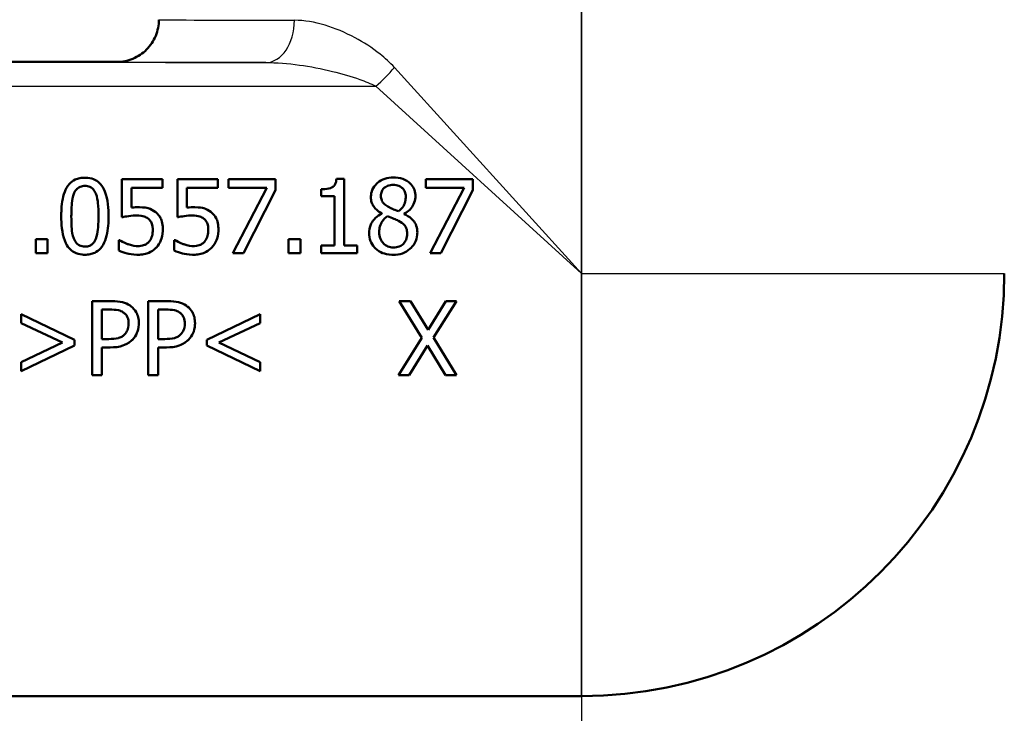
# Model space of a CAD drawing. Units: millimetres. Extents: x 0 to 2100, y 0 to 4005.
# Drawn here: x 1110 to 1156, y 1442 to 1475 of the extents above; entities that cross this region are included whole.
import ezdxf

# ---------------------------------------------------------------- set-up
doc = ezdxf.new("R2010")
doc.units = ezdxf.units.MM
doc.header["$LTSCALE"] = 10
doc.linetypes.add('CHAIN', pattern=[0.3543, 0.2362, -0.0295, 0.0591, -0.0295])
doc.linetypes.add('DASH_DOT', pattern=[0.182, 0.1181, -0.0295, 0.0049, -0.0295])
for name, color, linetype, lineweight in [('Centerline(ISO)', 7, 'DASH_DOT', 25), ('Dimensions(ISO)', 7, 'Continuous', 25), ('Visible Edges(ISO)', 7, 'Continuous', 50), ('Visible Tangent Edges(ISO)', 7, 'Continuous', 25)]:
    doc.layers.add(name, color=color, linetype=linetype, lineweight=lineweight)
doc.styles.add('Text_3.5mm', font='arial.ttf', dxfattribs={"width": 0.9})
doc.dimstyles.new('KS-STANDARD', dxfattribs={"dimscale": 10, "dimtxt": 3.5, "dimasz": 2.5, "dimexe": 3.175, "dimexo": 0, "dimgap": 0.8, "dimtad": 1, "dimdec": 1, "dimrnd": 1e-08, "dimtxsty": 'Text_3.5mm', "dimcen": 0.09, "dimdle": 10, "dimclrd": 7, "dimclre": 7, "dimclrt": 7, "dimadec": 0, "dimazin": 2, "dimtfac": 0.714286, "dimtdec": 4, "dimtmove": 0, "dimatfit": 3, "dimfxl": 1, "dimtolj": 1, "dimlwd": 25, "dimlwe": 25, "dimarcsym": 0})

# ---------------------------------------------------------------- blocks, each defined once
blk = doc.blocks.new('*D8')
at = {"layer": 'Defpoints', "color": 0, "linetype": 'Continuous', "transparency": 16777216}
for p in [(1136.353, 1481.181), (1136.353, 1362.786), (1238.999, 1361.243)]:
    blk.add_point(p, dxfattribs=at)
at = {"layer": 'Dimensions(ISO)', "color": 7, "linetype": 'Continuous', "lineweight": 25, "transparency": 16777216}
for p, q in [((1136.353, 1481.181), (1136.353, 1331.036)), ((1213.999, 1362.786), (1161.353, 1362.786))]:
    blk.add_line(p, q, dxfattribs=at)
at = {"layer": 'Dimensions(ISO)', "color": 7, "linetype": 'Continuous', "transparency": 16777216}
for points in [[(1161.353, 1366.953), (1161.353, 1358.62), (1136.353, 1362.786)], [(1213.999, 1366.953), (1213.999, 1358.62), (1238.999, 1362.786)]]:
    blk.add_solid(points, dxfattribs=at)
at = {"layer": 'Dimensions(ISO)', "color": 7, "linetype": 'Continuous', "lineweight": 25, "transparency": 16777216, "insert": (1154.361, 1388.668), "char_height": 35, "attachment_point": 4, "style": 'Text_3.5mm'}
blk.add_mtext('\\A1;103', dxfattribs=at)

msp = doc.modelspace()

# ---------------------------------------------------------------- linework, layer by layer
at = {"layer": 'Centerline(ISO)', "linetype": 'CHAIN', "ltscale": 11.961245}
msp.add_line((1136.353, 1456.181), (1136.353, 1563.824), dxfattribs=at)
at = {"layer": 'Visible Edges(ISO)'}
for p, q in [((1114.353, 1473.181), (1106.889, 1473.181)), ((1116.521, 1467.636), (1114.601, 1467.636)), ((1114.601, 1465.832), (1114.601, 1467.636)), ((1116.521, 1467.636), (1116.521, 1467.224)), ((1119.148, 1467.636), (1117.228, 1467.636)), ((1117.228, 1465.832), (1117.228, 1467.636)), ((1119.148, 1467.636), (1119.148, 1467.224)), ((1121.871, 1467.636), (1119.65, 1467.636)), ((1119.65, 1467.224), (1119.65, 1467.636)), ((1121.871, 1467.636), (1121.871, 1467.111)), ((1125.118, 1467.647), (1124.755, 1467.647)), ((1125.118, 1467.647), (1125.118, 1464.493)), ((1131.208, 1467.636), (1128.987, 1467.636)), ((1128.987, 1467.224), (1128.987, 1467.636)), ((1131.208, 1467.636), (1131.208, 1467.111)), ((1115.052, 1467.224), (1115.052, 1466.291)), ((1115.052, 1467.224), (1116.521, 1467.224)), ((1117.679, 1467.224), (1119.148, 1467.224)), ((1117.679, 1467.224), (1117.679, 1466.291)), ((1119.65, 1467.224), (1121.457, 1467.224)), ((1119.857, 1464.136), (1121.457, 1467.224)), ((1121.871, 1467.111), (1120.356, 1464.136)), ((1124.032, 1466.839), (1124.032, 1467.159)), ((1128.987, 1467.224), (1130.794, 1467.224)), ((1129.194, 1464.136), (1130.794, 1467.224)), ((1131.208, 1467.111), (1129.693, 1464.136)), ((1124.032, 1466.839), (1124.667, 1466.839)), ((1124.667, 1464.493), (1124.667, 1466.839)), ((1126.894, 1466.005), (1126.894, 1466.019)), ((1127.96, 1465.999), (1127.96, 1465.985)), ((1110.525, 1464.136), (1110.525, 1464.805)), ((1111.087, 1464.805), (1110.525, 1464.805)), ((1111.087, 1464.805), (1111.087, 1464.136)), ((1114.491, 1464.757), (1114.457, 1464.757)), ((1114.457, 1464.26), (1114.457, 1464.757)), ((1117.083, 1464.26), (1117.083, 1464.757)), ((1117.117, 1464.757), (1117.083, 1464.757)), ((1122.489, 1464.136), (1122.489, 1464.805)), ((1123.051, 1464.805), (1122.489, 1464.805)), ((1123.051, 1464.805), (1123.051, 1464.136)), ((1124.667, 1464.493), (1124.032, 1464.493)), ((1124.032, 1464.136), (1124.032, 1464.493)), ((1125.739, 1464.493), (1125.118, 1464.493)), ((1125.739, 1464.493), (1125.739, 1464.136)), ((1110.525, 1464.136), (1111.087, 1464.136)), ((1119.857, 1464.136), (1120.356, 1464.136)), ((1122.489, 1464.136), (1123.051, 1464.136)), ((1124.032, 1464.136), (1125.739, 1464.136)), ((1129.194, 1464.136), (1129.693, 1464.136)), ((1113.194, 1458.373), (1113.194, 1461.873)), ((1114.074, 1461.873), (1113.194, 1461.873)), ((1113.66, 1461.47), (1113.66, 1460.075)), ((1113.66, 1461.47), (1114.045, 1461.47)), ((1115.849, 1458.373), (1115.849, 1461.873)), ((1116.728, 1461.873), (1115.849, 1461.873)), ((1116.314, 1461.47), (1116.314, 1460.075)), ((1116.314, 1461.47), (1116.7, 1461.47)), ((1128.252, 1461.873), (1127.719, 1461.873)), ((1128.8, 1460.126), (1127.719, 1461.873)), ((1128.252, 1461.873), (1129.086, 1460.503)), ((1129.086, 1460.503), (1129.937, 1461.873)), ((1130.439, 1461.873), (1129.344, 1460.148)), ((1130.439, 1461.873), (1129.937, 1461.873)), ((1109.842, 1461.249), (1112.366, 1460.043)), ((1109.842, 1460.832), (1109.842, 1461.249)), ((1118.623, 1460.043), (1121.147, 1461.249)), ((1121.147, 1461.249), (1121.147, 1460.832)), ((1111.799, 1459.904), (1109.842, 1460.832)), ((1121.147, 1460.832), (1119.19, 1459.904)), ((1112.366, 1460.043), (1112.366, 1459.763)), ((1113.977, 1460.075), (1113.66, 1460.075)), ((1116.632, 1460.075), (1116.314, 1460.075)), ((1118.623, 1459.763), (1118.623, 1460.043)), ((1127.685, 1458.373), (1128.8, 1460.126)), ((1129.344, 1460.148), (1130.439, 1458.373)), ((1109.842, 1458.974), (1111.799, 1459.904)), ((1112.366, 1459.763), (1109.842, 1458.557)), ((1113.66, 1459.678), (1114.054, 1459.678)), ((1113.66, 1459.678), (1113.66, 1458.373)), ((1116.314, 1459.678), (1116.709, 1459.678)), ((1116.314, 1459.678), (1116.314, 1458.373)), ((1121.147, 1458.557), (1118.623, 1459.763)), ((1119.19, 1459.904), (1121.147, 1458.974)), ((1129.055, 1459.768), (1128.187, 1458.373)), ((1129.906, 1458.373), (1129.055, 1459.768)), ((1109.842, 1458.557), (1109.842, 1458.974)), ((1121.147, 1458.974), (1121.147, 1458.557)), ((1113.194, 1458.373), (1113.66, 1458.373)), ((1115.849, 1458.373), (1116.314, 1458.373)), ((1127.685, 1458.373), (1128.187, 1458.373)), ((1129.906, 1458.373), (1130.439, 1458.373)), ((1136.353, 1443.181), (1076.353, 1443.181))]:
    msp.add_line(p, q, dxfattribs=at)
msp.add_arc((1136.353, 1463.181), 20, 270, 0, dxfattribs=at)
for points, knots in [([(1114.353, 1473.181), (1114.615, 1473.181), (1114.877, 1473.233), (1115.36, 1473.433), (1115.582, 1473.582), (1115.952, 1473.952), (1116.101, 1474.174), (1116.301, 1474.658), (1116.353, 1474.919), (1116.353, 1475.181)], [0, 0, 0, 0, 0.25, 0.25, 0.5, 0.5, 0.75, 0.75, 1, 1, 1, 1]), ([(1112.854, 1467.706), (1112.772, 1467.706), (1112.689, 1467.7), (1112.534, 1467.669), (1112.463, 1467.647), (1112.289, 1467.568), (1112.199, 1467.501), (1112.015, 1467.303), (1111.946, 1467.17), (1111.788, 1466.757), (1111.749, 1466.413), (1111.735, 1466.032), (1111.734, 1465.957), (1111.734, 1465.883)], [-0.2309427, -0.2309427, -0.2309427, -0.2309427, -0.2089114, -0.2089114, -0.1886743, -0.1886743, -0.1577273, -0.1577273, -0.1156144, -0.1156144, -0.0225097, -0.0225097, 0, 0, 0, 0]), ([(1113.972, 1465.886), (1113.972, 1466.221), (1113.945, 1466.679), (1113.73, 1467.226), (1113.653, 1467.331), (1113.53, 1467.475), (1113.446, 1467.544), (1113.236, 1467.655), (1113.114, 1467.687), (1112.943, 1467.704), (1112.899, 1467.706), (1112.854, 1467.706)], [-0.1595677, -0.1595677, -0.1595677, -0.1595677, -0.1091477, -0.1091477, -0.0850365, -0.0850365, -0.0514907, -0.0514907, -0.0133676, -0.0133676, 0, 0, 0, 0]), ([(1124.755, 1467.647), (1124.752, 1467.601), (1124.745, 1467.554), (1124.723, 1467.471), (1124.709, 1467.433), (1124.669, 1467.359), (1124.642, 1467.324), (1124.589, 1467.278), (1124.547, 1467.246), (1124.365, 1467.181), (1124.24, 1467.165), (1124.088, 1467.16), (1124.06, 1467.159), (1124.032, 1467.159)], [-0.2185821, -0.2185821, -0.2185821, -0.2185821, -0.1672797, -0.1672797, -0.1230314, -0.1230314, -0.0742428, -0.0742428, -0.0457683, -0.0457683, -0.0083919, -0.0083919, 0, 0, 0, 0]), ([(1127.441, 1467.715), (1127.306, 1467.715), (1127.171, 1467.698), (1126.914, 1467.614), (1126.799, 1467.55), (1126.638, 1467.412), (1126.552, 1467.328), (1126.432, 1467.107), (1126.401, 1467), (1126.387, 1466.856), (1126.386, 1466.824), (1126.386, 1466.793)], [-0.2326357, -0.2326357, -0.2326357, -0.2326357, -0.1595916, -0.1595916, -0.0863777, -0.0863777, -0.0441457, -0.0441457, -0.0095123, -0.0095123, 0, 0, 0, 0]), ([(1128.493, 1466.824), (1128.493, 1466.929), (1128.478, 1467.032), (1128.407, 1467.225), (1128.355, 1467.309), (1128.228, 1467.452), (1128.134, 1467.537), (1127.856, 1467.669), (1127.705, 1467.701), (1127.516, 1467.714), (1127.478, 1467.715), (1127.441, 1467.715)], [-0.2123247, -0.2123247, -0.2123247, -0.2123247, -0.1572511, -0.1572511, -0.1041085, -0.1041085, -0.0571109, -0.0571109, -0.0111421, -0.0111421, 0, 0, 0, 0]), ([(1112.332, 1466.949), (1112.351, 1466.995), (1112.373, 1467.04), (1112.423, 1467.119), (1112.451, 1467.154), (1112.535, 1467.234), (1112.587, 1467.262), (1112.702, 1467.308), (1112.778, 1467.318), (1112.854, 1467.318)], [-0.05654979, -0.05654979, -0.05654979, -0.05654979, -0.04640039, -0.04640039, -0.03730069, -0.03730069, -0.02273266, -0.02273266, 0, 0, 0, 0]), ([(1112.854, 1467.318), (1112.897, 1467.318), (1112.94, 1467.315), (1113.021, 1467.299), (1113.058, 1467.288), (1113.126, 1467.258), (1113.18, 1467.229), (1113.294, 1467.108), (1113.336, 1467.033), (1113.367, 1466.955)], [-0.1065026, -0.1065026, -0.1065026, -0.1065026, -0.0770287, -0.0770287, -0.0504039, -0.0504039, -0.0257207, -0.0257207, 0, 0, 0, 0]), ([(1126.857, 1466.847), (1126.857, 1466.921), (1126.868, 1466.994), (1126.921, 1467.117), (1126.955, 1467.166), (1127.033, 1467.243), (1127.091, 1467.289), (1127.259, 1467.356), (1127.349, 1467.369), (1127.438, 1467.369)], [-0.1309667, -0.1309667, -0.1309667, -0.1309667, -0.089033, -0.089033, -0.0546342, -0.0546342, -0.026939, -0.026939, 0, 0, 0, 0]), ([(1127.438, 1467.369), (1127.532, 1467.369), (1127.626, 1467.356), (1127.798, 1467.285), (1127.85, 1467.238), (1127.926, 1467.162), (1127.965, 1467.106), (1128.021, 1466.971), (1128.034, 1466.896), (1128.034, 1466.819)], [-0.06789014, -0.06789014, -0.06789014, -0.06789014, -0.05615947, -0.05615947, -0.0444643, -0.0444643, -0.0235508, -0.0235508, 0, 0, 0, 0]), ([(1112.21, 1465.883), (1112.21, 1465.992), (1112.212, 1466.102), (1112.223, 1466.364), (1112.233, 1466.466), (1112.25, 1466.65), (1112.278, 1466.812), (1112.332, 1466.949)], [-0.06481828, -0.06481828, -0.06481828, -0.06481828, -0.0565781, -0.0565781, -0.04503302, -0.04503302, 0, 0, 0, 0]), ([(1113.367, 1466.955), (1113.434, 1466.787), (1113.457, 1466.601), (1113.488, 1466.309), (1113.495, 1466.091), (1113.495, 1465.886)], [-0.0900077, -0.0900077, -0.0900077, -0.0900077, -0.06215168, -0.06215168, 0, 0, 0, 0]), ([(1126.386, 1466.793), (1126.386, 1466.709), (1126.396, 1466.623), (1126.448, 1466.441), (1126.491, 1466.375), (1126.601, 1466.224), (1126.715, 1466.131), (1126.853, 1466.043), (1126.873, 1466.031), (1126.894, 1466.019)], [-0.07517324, -0.07517324, -0.07517324, -0.07517324, -0.06359483, -0.06359483, -0.04932124, -0.04932124, -0.0071343, -0.0071343, 0, 0, 0, 0]), ([(1127.192, 1466.337), (1127.12, 1466.378), (1127.05, 1466.428), (1126.937, 1466.549), (1126.91, 1466.601), (1126.868, 1466.704), (1126.857, 1466.775), (1126.857, 1466.847)], [-0.04524836, -0.04524836, -0.04524836, -0.04524836, -0.03358634, -0.03358634, -0.02193327, -0.02193327, 0, 0, 0, 0]), ([(1128.034, 1466.819), (1128.034, 1466.741), (1128.027, 1466.664), (1127.982, 1466.467), (1127.939, 1466.393), (1127.864, 1466.271), (1127.776, 1466.187), (1127.685, 1466.118)], [-0.04899932, -0.04899932, -0.04899932, -0.04899932, -0.04338762, -0.04338762, -0.03438509, -0.03438509, 0, 0, 0, 0]), ([(1127.96, 1465.999), (1128.06, 1466.049), (1128.15, 1466.113), (1128.312, 1466.279), (1128.368, 1466.372), (1128.454, 1466.553), (1128.484, 1466.658), (1128.493, 1466.786), (1128.493, 1466.805), (1128.493, 1466.824)], [-0.09113603, -0.09113603, -0.09113603, -0.09113603, -0.06646997, -0.06646997, -0.03932654, -0.03932654, -0.00578044, -0.00578044, 0, 0, 0, 0]), ([(1115.37, 1466.311), (1115.31, 1466.311), (1115.205, 1466.31), (1115.066, 1466.293), (1115.059, 1466.292), (1115.052, 1466.291)], [-0.0421551, -0.0421551, -0.0421551, -0.0421551, -0.00207865, -0.00207865, 0, 0, 0, 0]), ([(1116.181, 1466.093), (1116.081, 1466.169), (1115.97, 1466.229), (1115.779, 1466.28), (1115.651, 1466.306), (1115.413, 1466.311), (1115.391, 1466.311), (1115.37, 1466.311)], [-0.1880535, -0.1880535, -0.1880535, -0.1880535, -0.0715786, -0.0715786, -0.0064141, -0.0064141, 0, 0, 0, 0]), ([(1116.541, 1465.247), (1116.541, 1465.349), (1116.534, 1465.454), (1116.492, 1465.666), (1116.46, 1465.74), (1116.381, 1465.895), (1116.311, 1465.984), (1116.209, 1466.071), (1116.195, 1466.082), (1116.181, 1466.093)], [-0.07311084, -0.07311084, -0.07311084, -0.07311084, -0.05775151, -0.05775151, -0.04036596, -0.04036596, -0.00526039, -0.00526039, 0, 0, 0, 0]), ([(1117.996, 1466.311), (1117.937, 1466.311), (1117.832, 1466.31), (1117.692, 1466.293), (1117.686, 1466.292), (1117.679, 1466.291)], [-0.0421551, -0.0421551, -0.0421551, -0.0421551, -0.00207865, -0.00207865, 0, 0, 0, 0]), ([(1118.807, 1466.093), (1118.707, 1466.169), (1118.596, 1466.229), (1118.406, 1466.28), (1118.278, 1466.306), (1118.039, 1466.311), (1118.018, 1466.311), (1117.996, 1466.311)], [-0.1880535, -0.1880535, -0.1880535, -0.1880535, -0.0715786, -0.0715786, -0.0064141, -0.0064141, 0, 0, 0, 0]), ([(1119.168, 1465.247), (1119.168, 1465.349), (1119.161, 1465.454), (1119.119, 1465.666), (1119.087, 1465.74), (1119.008, 1465.895), (1118.937, 1465.984), (1118.835, 1466.071), (1118.821, 1466.082), (1118.807, 1466.093)], [-0.07311084, -0.07311084, -0.07311084, -0.07311084, -0.05775151, -0.05775151, -0.04036596, -0.04036596, -0.00526039, -0.00526039, 0, 0, 0, 0]), ([(1127.685, 1466.118), (1127.566, 1466.157), (1127.456, 1466.207), (1127.338, 1466.262), (1127.25, 1466.304), (1127.192, 1466.337)], [-0.03166281, -0.03166281, -0.03166281, -0.03166281, -0.02009695, -0.02009695, 0, 0, 0, 0]), ([(1111.734, 1465.883), (1111.734, 1465.539), (1111.761, 1465.091), (1111.967, 1464.553), (1112.042, 1464.448), (1112.165, 1464.3), (1112.25, 1464.229), (1112.463, 1464.115), (1112.588, 1464.082), (1112.762, 1464.064), (1112.808, 1464.062), (1112.854, 1464.062)], [-0.160039, -0.160039, -0.160039, -0.160039, -0.1104964, -0.1104964, -0.0863153, -0.0863153, -0.0526182, -0.0526182, -0.0137552, -0.0137552, 0, 0, 0, 0]), ([(1112.329, 1464.828), (1112.259, 1465.012), (1112.24, 1465.19), (1112.215, 1465.463), (1112.21, 1465.683), (1112.21, 1465.883)], [-0.08432318, -0.08432318, -0.08432318, -0.08432318, -0.06039706, -0.06039706, 0, 0, 0, 0]), ([(1112.854, 1464.062), (1112.937, 1464.062), (1113.02, 1464.069), (1113.175, 1464.1), (1113.247, 1464.123), (1113.42, 1464.204), (1113.511, 1464.271), (1113.688, 1464.467), (1113.759, 1464.598), (1113.918, 1465.022), (1113.956, 1465.362), (1113.97, 1465.738), (1113.972, 1465.812), (1113.972, 1465.886)], [-0.2407747, -0.2407747, -0.2407747, -0.2407747, -0.2159302, -0.2159302, -0.1931289, -0.1931289, -0.1584844, -0.1584844, -0.1137018, -0.1137018, -0.0223486, -0.0223486, 0, 0, 0, 0]), ([(1113.495, 1465.886), (1113.495, 1465.555), (1113.477, 1465.354), (1113.451, 1465.115), (1113.424, 1464.954), (1113.37, 1464.819)], [-0.07279658, -0.07279658, -0.07279658, -0.07279658, -0.04376656, -0.04376656, 0, 0, 0, 0]), ([(1114.601, 1465.832), (1114.681, 1465.849), (1114.939, 1465.911), (1115.262, 1465.917), (1115.278, 1465.917), (1115.293, 1465.917)], [-0.09699141, -0.09699141, -0.09699141, -0.09699141, -0.00469285, -0.00469285, 0, 0, 0, 0]), ([(1115.293, 1465.917), (1115.459, 1465.917), (1115.581, 1465.893), (1115.725, 1465.848), (1115.787, 1465.818), (1115.85, 1465.769), (1115.858, 1465.762), (1115.866, 1465.755)], [-0.04869243, -0.04869243, -0.04869243, -0.04869243, -0.02402604, -0.02402604, -0.0032489, -0.0032489, 0, 0, 0, 0]), ([(1115.866, 1465.755), (1115.896, 1465.73), (1115.923, 1465.703), (1115.971, 1465.64), (1115.991, 1465.607), (1116.028, 1465.525), (1116.059, 1465.443), (1116.065, 1465.28), (1116.065, 1465.265), (1116.065, 1465.25)], [-0.119242, -0.119242, -0.119242, -0.119242, -0.0845511, -0.0845511, -0.0493318, -0.0493318, -0.0044957, -0.0044957, 0, 0, 0, 0]), ([(1117.228, 1465.832), (1117.308, 1465.849), (1117.565, 1465.911), (1117.888, 1465.917), (1117.904, 1465.917), (1117.92, 1465.917)], [-0.09699141, -0.09699141, -0.09699141, -0.09699141, -0.00469285, -0.00469285, 0, 0, 0, 0]), ([(1117.92, 1465.917), (1118.086, 1465.917), (1118.207, 1465.893), (1118.352, 1465.848), (1118.413, 1465.818), (1118.476, 1465.769), (1118.485, 1465.762), (1118.493, 1465.755)], [-0.04869243, -0.04869243, -0.04869243, -0.04869243, -0.02402604, -0.02402604, -0.0032489, -0.0032489, 0, 0, 0, 0]), ([(1118.493, 1465.755), (1118.523, 1465.73), (1118.55, 1465.703), (1118.597, 1465.64), (1118.617, 1465.607), (1118.655, 1465.525), (1118.685, 1465.443), (1118.691, 1465.28), (1118.691, 1465.265), (1118.691, 1465.25)], [-0.119242, -0.119242, -0.119242, -0.119242, -0.0845511, -0.0845511, -0.0493318, -0.0493318, -0.0044957, -0.0044957, 0, 0, 0, 0]), ([(1126.894, 1466.005), (1126.786, 1465.952), (1126.686, 1465.886), (1126.505, 1465.712), (1126.444, 1465.619), (1126.344, 1465.42), (1126.312, 1465.299), (1126.302, 1465.149), (1126.301, 1465.126), (1126.301, 1465.103)], [-0.09981812, -0.09981812, -0.09981812, -0.09981812, -0.07384594, -0.07384594, -0.04552583, -0.04552583, -0.00690778, -0.00690778, 0, 0, 0, 0]), ([(1126.775, 1465.137), (1126.775, 1465.227), (1126.786, 1465.317), (1126.84, 1465.505), (1126.882, 1465.58), (1126.987, 1465.736), (1127.073, 1465.818), (1127.175, 1465.886)], [-0.07401862, -0.07401862, -0.07401862, -0.07401862, -0.05666605, -0.05666605, -0.03657648, -0.03657648, 0, 0, 0, 0]), ([(1127.175, 1465.886), (1127.275, 1465.845), (1127.375, 1465.805), (1127.543, 1465.738), (1127.624, 1465.704), (1127.688, 1465.667)], [-0.05483562, -0.05483562, -0.05483562, -0.05483562, -0.0221287, -0.0221287, 0, 0, 0, 0]), ([(1127.688, 1465.667), (1127.793, 1465.61), (1127.896, 1465.543), (1128.002, 1465.431), (1128.035, 1465.385), (1128.089, 1465.239), (1128.099, 1465.15), (1128.099, 1465.066)], [-0.09040259, -0.09040259, -0.09040259, -0.09040259, -0.04701602, -0.04701602, -0.02547253, -0.02547253, 0, 0, 0, 0]), ([(1128.581, 1465.111), (1128.581, 1465.22), (1128.568, 1465.33), (1128.496, 1465.542), (1128.443, 1465.62), (1128.29, 1465.794), (1128.165, 1465.881), (1128.009, 1465.962), (1127.985, 1465.974), (1127.96, 1465.985)], [-0.101013, -0.101013, -0.101013, -0.101013, -0.0777046, -0.0777046, -0.0528929, -0.0528929, -0.0080665, -0.0080665, 0, 0, 0, 0]), ([(1116.065, 1465.25), (1116.065, 1465.151), (1116.055, 1465.048), (1116.008, 1464.882), (1115.972, 1464.792), (1115.9, 1464.697), (1115.893, 1464.689), (1115.886, 1464.68)], [-0.07960759, -0.07960759, -0.07960759, -0.07960759, -0.03582884, -0.03582884, -0.00336006, -0.00336006, 0, 0, 0, 0]), ([(1116.232, 1464.405), (1116.327, 1464.507), (1116.399, 1464.624), (1116.49, 1464.853), (1116.532, 1464.996), (1116.541, 1465.207), (1116.541, 1465.227), (1116.541, 1465.247)], [-0.1377987, -0.1377987, -0.1377987, -0.1377987, -0.0636169, -0.0636169, -0.006147, -0.006147, 0, 0, 0, 0]), ([(1118.691, 1465.25), (1118.691, 1465.151), (1118.682, 1465.048), (1118.634, 1464.882), (1118.599, 1464.792), (1118.527, 1464.697), (1118.52, 1464.689), (1118.513, 1464.68)], [-0.07960759, -0.07960759, -0.07960759, -0.07960759, -0.03582884, -0.03582884, -0.00336006, -0.00336006, 0, 0, 0, 0]), ([(1118.859, 1464.405), (1118.953, 1464.507), (1119.025, 1464.624), (1119.117, 1464.853), (1119.159, 1464.996), (1119.167, 1465.207), (1119.168, 1465.227), (1119.168, 1465.247)], [-0.1377987, -0.1377987, -0.1377987, -0.1377987, -0.0636169, -0.0636169, -0.006147, -0.006147, 0, 0, 0, 0]), ([(1112.854, 1464.45), (1112.809, 1464.45), (1112.763, 1464.454), (1112.679, 1464.47), (1112.641, 1464.482), (1112.575, 1464.513), (1112.518, 1464.543), (1112.401, 1464.671), (1112.36, 1464.747), (1112.329, 1464.828)], [-0.1229811, -0.1229811, -0.1229811, -0.1229811, -0.0856511, -0.0856511, -0.0521169, -0.0521169, -0.025843, -0.025843, 0, 0, 0, 0]), ([(1113.37, 1464.819), (1113.353, 1464.774), (1113.332, 1464.73), (1113.283, 1464.652), (1113.256, 1464.617), (1113.173, 1464.536), (1113.121, 1464.507), (1113.006, 1464.461), (1112.93, 1464.45), (1112.854, 1464.45)], [-0.05527977, -0.05527977, -0.05527977, -0.05527977, -0.04571295, -0.04571295, -0.03709687, -0.03709687, -0.02272565, -0.02272565, 0, 0, 0, 0]), ([(1114.868, 1464.569), (1114.674, 1464.642), (1114.556, 1464.711), (1114.5, 1464.75), (1114.495, 1464.753), (1114.491, 1464.757)], [-0.0204048, -0.0204048, -0.0204048, -0.0204048, -0.00170499, -0.00170499, 0, 0, 0, 0]), ([(1115.886, 1464.68), (1115.857, 1464.646), (1115.824, 1464.616), (1115.752, 1464.563), (1115.713, 1464.542), (1115.628, 1464.506), (1115.538, 1464.474), (1115.404, 1464.468), (1115.393, 1464.467), (1115.381, 1464.467)], [-0.1078791, -0.1078791, -0.1078791, -0.1078791, -0.0737473, -0.0737473, -0.0401815, -0.0401815, -0.0034658, -0.0034658, 0, 0, 0, 0]), ([(1117.494, 1464.569), (1117.3, 1464.642), (1117.182, 1464.711), (1117.126, 1464.75), (1117.122, 1464.753), (1117.117, 1464.757)], [-0.0204048, -0.0204048, -0.0204048, -0.0204048, -0.00170499, -0.00170499, 0, 0, 0, 0]), ([(1118.513, 1464.68), (1118.483, 1464.646), (1118.45, 1464.616), (1118.378, 1464.563), (1118.34, 1464.542), (1118.254, 1464.506), (1118.165, 1464.474), (1118.031, 1464.468), (1118.019, 1464.467), (1118.008, 1464.467)], [-0.1078791, -0.1078791, -0.1078791, -0.1078791, -0.0737473, -0.0737473, -0.0401815, -0.0401815, -0.0034658, -0.0034658, 0, 0, 0, 0]), ([(1126.301, 1465.103), (1126.301, 1464.966), (1126.324, 1464.833), (1126.406, 1464.618), (1126.462, 1464.504), (1126.578, 1464.38), (1126.59, 1464.368), (1126.602, 1464.357)], [-0.1183144, -0.1183144, -0.1183144, -0.1183144, -0.0508003, -0.0508003, -0.0050021, -0.0050021, 0, 0, 0, 0]), ([(1127.447, 1464.405), (1127.358, 1464.405), (1127.27, 1464.42), (1127.11, 1464.487), (1127.042, 1464.534), (1126.929, 1464.649), (1126.873, 1464.723), (1126.791, 1464.921), (1126.775, 1465.028), (1126.775, 1465.137)], [-0.1347745, -0.1347745, -0.1347745, -0.1347745, -0.0985221, -0.0985221, -0.0642792, -0.0642792, -0.0326915, -0.0326915, 0, 0, 0, 0]), ([(1127.441, 1464.056), (1127.588, 1464.056), (1127.734, 1464.077), (1128.005, 1464.173), (1128.124, 1464.244), (1128.294, 1464.393), (1128.392, 1464.491), (1128.529, 1464.749), (1128.564, 1464.873), (1128.58, 1465.04), (1128.581, 1465.075), (1128.581, 1465.111)], [-0.2584319, -0.2584319, -0.2584319, -0.2584319, -0.176692, -0.176692, -0.0986567, -0.0986567, -0.0503593, -0.0503593, -0.0108073, -0.0108073, 0, 0, 0, 0]), ([(1128.099, 1465.066), (1128.099, 1464.964), (1128.085, 1464.863), (1128.016, 1464.699), (1127.975, 1464.637), (1127.884, 1464.546), (1127.823, 1464.494), (1127.639, 1464.419), (1127.543, 1464.405), (1127.447, 1464.405)], [-0.1645771, -0.1645771, -0.1645771, -0.1645771, -0.1045384, -0.1045384, -0.0596381, -0.0596381, -0.0288206, -0.0288206, 0, 0, 0, 0]), ([(1114.457, 1464.26), (1114.58, 1464.2), (1114.716, 1464.156), (1114.955, 1464.099), (1115.113, 1464.068), (1115.332, 1464.062), (1115.352, 1464.062), (1115.373, 1464.062)], [-0.1411904, -0.1411904, -0.1411904, -0.1411904, -0.0657195, -0.0657195, -0.0061185, -0.0061185, 0, 0, 0, 0]), ([(1115.381, 1464.467), (1115.249, 1464.467), (1115.121, 1464.484), (1114.89, 1464.562), (1114.879, 1464.566), (1114.868, 1464.569)], [-0.07316179, -0.07316179, -0.07316179, -0.07316179, -0.00356097, -0.00356097, 0, 0, 0, 0]), ([(1115.373, 1464.062), (1115.461, 1464.062), (1115.549, 1464.069), (1115.746, 1464.107), (1115.826, 1464.137), (1115.992, 1464.208), (1116.101, 1464.277), (1116.208, 1464.379), (1116.22, 1464.392), (1116.232, 1464.405)], [-0.07142599, -0.07142599, -0.07142599, -0.07142599, -0.05951058, -0.05951058, -0.04436103, -0.04436103, -0.0053246, -0.0053246, 0, 0, 0, 0]), ([(1117.083, 1464.26), (1117.206, 1464.2), (1117.342, 1464.156), (1117.581, 1464.099), (1117.739, 1464.068), (1117.958, 1464.062), (1117.979, 1464.062), (1117.999, 1464.062)], [-0.1411904, -0.1411904, -0.1411904, -0.1411904, -0.0657195, -0.0657195, -0.0061185, -0.0061185, 0, 0, 0, 0]), ([(1118.008, 1464.467), (1117.875, 1464.467), (1117.748, 1464.484), (1117.517, 1464.562), (1117.505, 1464.566), (1117.494, 1464.569)], [-0.07316179, -0.07316179, -0.07316179, -0.07316179, -0.00356097, -0.00356097, 0, 0, 0, 0]), ([(1117.999, 1464.062), (1118.087, 1464.062), (1118.176, 1464.069), (1118.373, 1464.107), (1118.452, 1464.137), (1118.618, 1464.208), (1118.728, 1464.277), (1118.834, 1464.379), (1118.846, 1464.392), (1118.859, 1464.405)], [-0.07142599, -0.07142599, -0.07142599, -0.07142599, -0.05951058, -0.05951058, -0.04436103, -0.04436103, -0.0053246, -0.0053246, 0, 0, 0, 0]), ([(1126.602, 1464.357), (1126.699, 1464.263), (1126.814, 1464.193), (1127.041, 1464.105), (1127.183, 1464.065), (1127.399, 1464.057), (1127.42, 1464.056), (1127.441, 1464.056)], [-0.1383017, -0.1383017, -0.1383017, -0.1383017, -0.0647886, -0.0647886, -0.0063353, -0.0063353, 0, 0, 0, 0]), ([(1114.045, 1461.47), (1114.149, 1461.47), (1114.308, 1461.465), (1114.521, 1461.415), (1114.599, 1461.384), (1114.669, 1461.337)], [-0.06565566, -0.06565566, -0.06565566, -0.06565566, -0.02536711, -0.02536711, 0, 0, 0, 0]), ([(1114.99, 1461.654), (1114.881, 1461.73), (1114.76, 1461.782), (1114.478, 1461.854), (1114.306, 1461.869), (1114.124, 1461.873), (1114.099, 1461.873), (1114.074, 1461.873)], [-0.09475089, -0.09475089, -0.09475089, -0.09475089, -0.05478967, -0.05478967, -0.00750551, -0.00750551, 0, 0, 0, 0]), ([(1115.407, 1460.818), (1115.407, 1460.913), (1115.398, 1461.01), (1115.35, 1461.213), (1115.312, 1461.288), (1115.22, 1461.449), (1115.138, 1461.543), (1115.021, 1461.632), (1115.006, 1461.644), (1114.99, 1461.654)], [-0.07638781, -0.07638781, -0.07638781, -0.07638781, -0.06157028, -0.06157028, -0.04402897, -0.04402897, -0.00576626, -0.00576626, 0, 0, 0, 0]), ([(1116.7, 1461.47), (1116.804, 1461.47), (1116.963, 1461.465), (1117.176, 1461.415), (1117.254, 1461.384), (1117.324, 1461.337)], [-0.06565566, -0.06565566, -0.06565566, -0.06565566, -0.02536711, -0.02536711, 0, 0, 0, 0]), ([(1117.645, 1461.654), (1117.535, 1461.73), (1117.414, 1461.782), (1117.133, 1461.854), (1116.961, 1461.869), (1116.779, 1461.873), (1116.753, 1461.873), (1116.728, 1461.873)], [-0.09475089, -0.09475089, -0.09475089, -0.09475089, -0.05478967, -0.05478967, -0.00750551, -0.00750551, 0, 0, 0, 0]), ([(1118.062, 1460.818), (1118.062, 1460.913), (1118.053, 1461.01), (1118.004, 1461.213), (1117.967, 1461.288), (1117.875, 1461.449), (1117.792, 1461.543), (1117.676, 1461.632), (1117.66, 1461.644), (1117.645, 1461.654)], [-0.07638781, -0.07638781, -0.07638781, -0.07638781, -0.06157028, -0.06157028, -0.04402897, -0.04402897, -0.00576626, -0.00576626, 0, 0, 0, 0]), ([(1114.669, 1461.337), (1114.714, 1461.307), (1114.755, 1461.271), (1114.823, 1461.188), (1114.85, 1461.143), (1114.908, 1461.002), (1114.922, 1460.902), (1114.922, 1460.804)], [-0.06230163, -0.06230163, -0.06230163, -0.06230163, -0.04595532, -0.04595532, -0.02979934, -0.02979934, 0, 0, 0, 0]), ([(1117.324, 1461.337), (1117.369, 1461.307), (1117.41, 1461.271), (1117.478, 1461.188), (1117.505, 1461.143), (1117.563, 1461.002), (1117.577, 1460.902), (1117.577, 1460.804)], [-0.06230163, -0.06230163, -0.06230163, -0.06230163, -0.04595532, -0.04595532, -0.02979934, -0.02979934, 0, 0, 0, 0]), ([(1114.922, 1460.804), (1114.922, 1460.667), (1114.899, 1460.571), (1114.836, 1460.417), (1114.785, 1460.347), (1114.723, 1460.285)], [-0.05009412, -0.05009412, -0.05009412, -0.05009412, -0.0264761, -0.0264761, 0, 0, 0, 0]), ([(1115.1, 1460.041), (1115.194, 1460.133), (1115.265, 1460.241), (1115.355, 1460.454), (1115.398, 1460.587), (1115.406, 1460.781), (1115.407, 1460.799), (1115.407, 1460.818)], [-0.1280062, -0.1280062, -0.1280062, -0.1280062, -0.0586006, -0.0586006, -0.0055437, -0.0055437, 0, 0, 0, 0]), ([(1117.577, 1460.804), (1117.577, 1460.667), (1117.554, 1460.571), (1117.491, 1460.417), (1117.44, 1460.347), (1117.378, 1460.285)], [-0.05009412, -0.05009412, -0.05009412, -0.05009412, -0.0264761, -0.0264761, 0, 0, 0, 0]), ([(1117.755, 1460.041), (1117.849, 1460.133), (1117.92, 1460.241), (1118.01, 1460.454), (1118.053, 1460.587), (1118.061, 1460.781), (1118.062, 1460.799), (1118.062, 1460.818)], [-0.1280062, -0.1280062, -0.1280062, -0.1280062, -0.0586006, -0.0586006, -0.0055437, -0.0055437, 0, 0, 0, 0]), ([(1114.723, 1460.285), (1114.685, 1460.245), (1114.642, 1460.211), (1114.529, 1460.146), (1114.468, 1460.128), (1114.302, 1460.085), (1114.137, 1460.075), (1113.977, 1460.075)], [-0.06786925, -0.06786925, -0.06786925, -0.06786925, -0.05942832, -0.05942832, -0.04781146, -0.04781146, 0, 0, 0, 0]), ([(1114.054, 1459.678), (1114.264, 1459.678), (1114.474, 1459.699), (1114.747, 1459.795), (1114.9, 1459.861), (1115.071, 1460.012), (1115.086, 1460.026), (1115.1, 1460.041)], [-0.186703, -0.186703, -0.186703, -0.186703, -0.0688391, -0.0688391, -0.006199, -0.006199, 0, 0, 0, 0]), ([(1117.378, 1460.285), (1117.34, 1460.245), (1117.297, 1460.211), (1117.183, 1460.146), (1117.123, 1460.128), (1116.957, 1460.085), (1116.791, 1460.075), (1116.632, 1460.075)], [-0.06786925, -0.06786925, -0.06786925, -0.06786925, -0.05942832, -0.05942832, -0.04781146, -0.04781146, 0, 0, 0, 0]), ([(1116.709, 1459.678), (1116.919, 1459.678), (1117.129, 1459.699), (1117.401, 1459.795), (1117.555, 1459.861), (1117.726, 1460.012), (1117.741, 1460.026), (1117.755, 1460.041)], [-0.186703, -0.186703, -0.186703, -0.186703, -0.0688391, -0.0688391, -0.006199, -0.006199, 0, 0, 0, 0])]:
    msp.add_open_spline(points, degree=3, knots=knots, dxfattribs=at)
at = {"layer": 'Visible Tangent Edges(ISO)'}
for p, q in [((1121.409, 1473.153), (1106.882, 1473.153)), ((1127.496, 1472.924), (1136.353, 1463.181)), ((1106.882, 1472.039), (1126.61, 1472.039)), ((1136.353, 1463.181), (1126.61, 1472.039)), ((1136.353, 1443.181), (1136.353, 1463.181)), ((1136.353, 1463.181), (1156.353, 1463.181))]:
    msp.add_line(p, q, dxfattribs=at)
for centre, major_axis, ratio, start_param, end_param in [((1136.353, 1475.181), (-20, 0), 0.00192, 0, 0.824022), ((1121.409, 1475.153), (-0.003, -2), 0.679275, 0.002378, 1.571894), ((1136.353, 1473.181), (22, 0), 0.001745, 3.141751, 3.965615), ((1126.61, 1472.924), (-1.414, -1.414), 0.32975, 1.252275, 1.889318)]:
    msp.add_ellipse(centre, major_axis=major_axis, ratio=ratio, start_param=start_param, end_param=end_param, dxfattribs=at)
for points, knots in [([(1127.496, 1472.924), (1127.282, 1473.159), (1127.052, 1473.367), (1126.435, 1473.857), (1126.039, 1474.109), (1125.165, 1474.578), (1124.687, 1474.778), (1123.721, 1475.068), (1123.234, 1475.152), (1122.768, 1475.153)], [0, 0, 0, 0, 0.1054556, 0.1054556, 0.2741845, 0.2741845, 0.4745775, 0.4745775, 0.6844486, 0.6844486, 0.6844486, 0.6844486]), ([(1121.409, 1473.153), (1121.923, 1473.152), (1122.458, 1473.11), (1123.52, 1472.965), (1124.047, 1472.865), (1125.007, 1472.631), (1125.444, 1472.505), (1126.121, 1472.26), (1126.375, 1472.156), (1126.61, 1472.039)], [-0.6844486, -0.6844486, -0.6844486, -0.6844486, -0.4745775, -0.4745775, -0.2741845, -0.2741845, -0.1054556, -0.1054556, 0, 0, 0, 0])]:
    msp.add_open_spline(points, degree=3, knots=knots, dxfattribs=at)

# ---------------------------------------------------------------- dimensions: what is measured, and where the dimension line sits
at = {"layer": 'Dimensions(ISO)', "color": 7, "linetype": 'Continuous', "lineweight": 25}
dim = msp.add_linear_dim(base=(1136.353, 1362.786), p1=(1238.999, 1361.243), p2=(1136.353, 1481.181), dimstyle='KS-STANDARD', override={"dimgap": 0.8, "dimdec": 0, "dimse1": 1, "dimtol": 0, "dimlim": 0, "dimtp": 0, "dimtm": 0, "dimtdec": 4, "dimtofl": 0, "dimatfit": 1}, dxfattribs=at)
dim.commit()
dim.dimension.update_dxf_attribs({"geometry": '*D8', "text_midpoint": (1187.676, 1362.786), "dimtype": 160})

doc.saveas('drawing.dxf')
